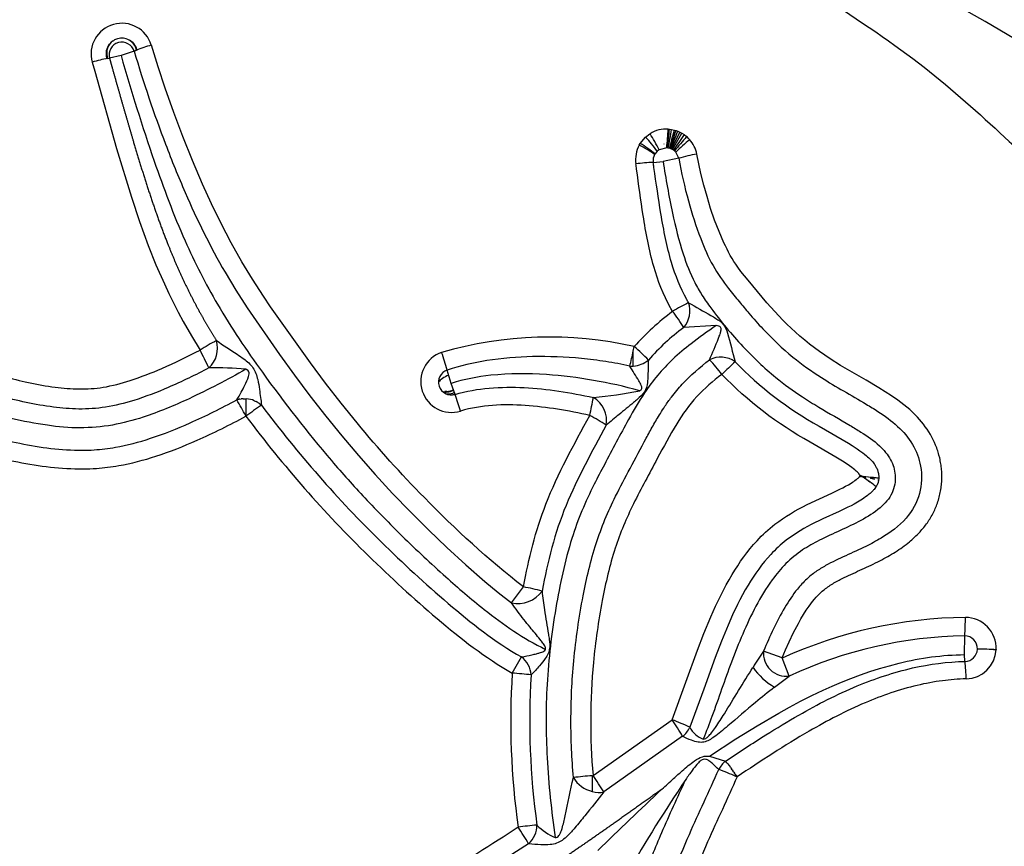
# Model space of a CAD drawing. Units: millimetres. Extents: x 154710 to 164572, y 6204 to 12773.
# Drawn here: x 160819 to 160892, y 9092 to 9153 of the extents above; entities that cross this region are included whole.
import ezdxf

# ---------------------------------------------------------------- set-up
doc = ezdxf.new("R2010")
doc.units = ezdxf.units.MM
doc.layers.add('DEFAULT', color=7, linetype='Continuous')
doc.layers.add('DiKom', color=7, linetype='Continuous')
doc.dimstyles.new('Qitele Minor', dxfattribs={"dimscale": 85, "dimtxt": 2.5, "dimasz": 2, "dimexe": 1.5, "dimexo": 0, "dimgap": 2, "dimtad": 1, "dimdec": 0, "dimrnd": 10, "dimzin": 1, "dimtxsty": 'Standard', "dimblk": 'OBLIQUE', "dimcen": 2, "dimdle": 1, "dimclrd": 256, "dimclre": 256, "dimclrt": 256, "dimadec": 0, "dimazin": 0, "dimtfac": 1, "dimtdec": 0, "dimtmove": 0, "dimatfit": 3, "dimldrblk": 'OBLIQUE', "dimfxl": 2, "dimfxlon": 1, "dimlwd": 40, "dimlwe": 30, "dimarcsym": 0})

# ---------------------------------------------------------------- blocks, each defined once
blk = doc.blocks.new('_Oblique')
at = {"color": 0, "linetype": 'ByBlock', "lineweight": -2}
blk.add_line((-0.5, -0.5), (0.5, 0.5), dxfattribs=at)
blk = doc.blocks.new('*D7')
at = {"layer": 'DEFAULT', "lineweight": 30, "transparency": 16777216}
for p, q in [((158377.004, 11107.88), (158377.004, 11490.38)), ((161013.17, 11107.88), (161013.17, 11490.38))]:
    blk.add_line(p, q, dxfattribs=at)
at = {"layer": 'DEFAULT', "lineweight": 40, "transparency": 16777216}
blk.add_line((158292.004, 11362.88), (161098.17, 11362.88), dxfattribs=at)
at = {"layer": 'Defpoints', "color": 0, "transparency": 16777216}
for p in [(161013.17, 11362.88), (158377.004, 9057.227), (161013.17, 9057.227)]:
    blk.add_point(p, dxfattribs=at)
at = {"layer": 'DEFAULT', "lineweight": 40, "transparency": 16777216, "xscale": 170, "yscale": 170, "zscale": 170, "rotation": 180}
blk.add_blockref('_Oblique', (158377.004, 11362.88), dxfattribs=at)
at = {"layer": 'DEFAULT', "lineweight": 40, "transparency": 16777216, "xscale": 170, "yscale": 170, "zscale": 170}
blk.add_blockref('_Oblique', (161013.17, 11362.88), dxfattribs=at)
at = {"layer": 'DEFAULT', "transparency": 16777216, "insert": (159695.087, 11630.563), "char_height": 187, "attachment_point": 5}
blk.add_mtext('2636', dxfattribs=at)
blk = doc.blocks.new('ES-23201')
at = {"layer": 'DiKom', "color": 0, "lineweight": 25}
for p, q in [((160826.166, 9151.049), (160826.202, 9151.071)), ((160827.71, 9150.274), (160826.746, 9149.947)), ((160827.71, 9150.274), (160827.918, 9150.403)), ((160827.918, 9150.405), (160827.858, 9150.426)), ((160826.746, 9149.947), (160825.895, 9149.754)), ((160867.062, 9144.533), (160867.156, 9144.526)), ((160867.156, 9144.526), (160867.304, 9144.506)), ((160867.304, 9144.506), (160867.519, 9144.459)), ((160867.519, 9144.459), (160867.638, 9144.423)), ((160867.638, 9144.423), (160867.766, 9144.377)), ((160867.766, 9144.377), (160867.906, 9144.316)), ((160865.003, 9143.484), (160865.394, 9143.949)), ((160865.394, 9143.949), (160865.718, 9144.194)), ((160867.306, 9143.059), (160867.906, 9144.316)), ((160867.369, 9143.026), (160868.058, 9144.237)), ((160867.906, 9144.316), (160868.058, 9144.237)), ((160868.058, 9144.237), (160868.227, 9144.13)), ((160868.227, 9144.13), (160868.417, 9143.983)), ((160864.93, 9143.36), (160865.003, 9143.484)), ((160866.389, 9143.007), (160866.254, 9142.906)), ((160866.953, 9143.149), (160866.389, 9143.007)), ((160866.758, 9143.418), (160866.744, 9143.416)), ((160866.992, 9143.146), (160866.953, 9143.149)), ((160867.054, 9143.137), (160866.992, 9143.146)), ((160867.144, 9143.118), (160867.054, 9143.137)), ((160867.194, 9143.103), (160867.144, 9143.118)), ((160867.247, 9143.084), (160867.194, 9143.103)), ((160867.306, 9143.059), (160867.247, 9143.084)), ((160867.369, 9143.026), (160867.306, 9143.059)), ((160867.44, 9142.982), (160867.369, 9143.026)), ((160867.519, 9142.921), (160867.44, 9142.982)), ((160866.091, 9142.712), (160866.061, 9142.661)), ((160866.254, 9142.906), (160866.091, 9142.712)), ((160867.831, 9142.382), (160866.677, 9142.156)), ((160867.611, 9142.83), (160867.519, 9142.921)), ((160867.831, 9142.382), (160867.611, 9142.83)), ((160865.956, 9142.082), (160866.677, 9142.156)), ((160870.585, 9130.051), (160868.2, 9129.908)), ((160864.487, 9128.177), (160864.559, 9128.51)), ((160864.487, 9127.073), (160864.487, 9128.177)), ((160851.069, 9125.793), (160850.773, 9126.779)), ((160851.354, 9124.976), (160851.069, 9125.793)), ((160850.754, 9125.2), (160850.592, 9125.19)), ((160850.829, 9125.008), (160850.725, 9125.012)), ((160835.272, 9124.577), (160835.431, 9124.621)), ((160835.494, 9124.635), (160835.431, 9124.621)), ((160835.494, 9124.635), (160835.597, 9124.651)), ((160835.733, 9124.664), (160835.597, 9124.651)), ((160835.937, 9124.664), (160835.984, 9124.661)), ((160836.564, 9124.521), (160836.711, 9124.452)), ((160836.849, 9124.372), (160836.711, 9124.452)), ((160836.849, 9124.372), (160836.915, 9124.327)), ((160836.977, 9124.281), (160836.915, 9124.327)), ((160836.977, 9124.281), (160837.092, 9124.183)), ((160835.937, 9123.398), (160835.95, 9123.375)), ((160881.206, 9118.975), (160881.231, 9119.008)), ((160881.222, 9118.991), (160881.27, 9118.968)), ((160881.275, 9118.979), (160881.232, 9119.008)), ((160881.206, 9118.942), (160881.231, 9118.938)), ((160881.312, 9118.939), (160881.217, 9118.98)), ((160881.257, 9118.934), (160881.231, 9118.938)), ((160881.31, 9118.933), (160881.257, 9118.937)), ((160881.32, 9118.951), (160881.276, 9118.98)), ((160881.309, 9118.927), (160881.413, 9118.911)), ((160881.336, 9118.924), (160881.312, 9118.934)), ((160881.321, 9118.953), (160881.343, 9118.94)), ((160881.36, 9118.913), (160881.335, 9118.92)), ((160881.344, 9118.94), (160881.366, 9118.927)), ((160881.415, 9118.925), (160881.348, 9118.93)), ((160881.385, 9118.905), (160881.36, 9118.913)), ((160881.413, 9118.908), (160881.362, 9118.917)), ((160881.41, 9118.896), (160881.386, 9118.905)), ((160881.435, 9118.885), (160881.41, 9118.896)), ((160881.438, 9118.9), (160881.413, 9118.906)), ((160881.624, 9118.908), (160881.415, 9118.925)), ((160881.458, 9118.874), (160881.435, 9118.886)), ((160881.465, 9118.899), (160881.439, 9118.903)), ((160881.504, 9118.846), (160881.458, 9118.873)), ((160881.459, 9118.876), (160881.508, 9118.856)), ((160881.491, 9118.894), (160881.465, 9118.899)), ((160881.517, 9118.889), (160881.491, 9118.894)), ((160881.592, 9118.786), (160881.502, 9118.843)), ((160881.595, 9118.793), (160881.504, 9118.846)), ((160881.509, 9118.858), (160881.607, 9118.82)), ((160881.62, 9118.87), (160881.517, 9118.889)), ((160881.585, 9118.776), (160881.918, 9118.545)), ((160882.02, 9118.869), (160881.624, 9118.908)), ((160881.965, 9118.802), (160881.942, 9118.806)), ((160881.989, 9118.797), (160881.965, 9118.802)), ((160882.011, 9118.792), (160881.989, 9118.797)), ((160882.034, 9118.787), (160882.011, 9118.792)), ((160882.056, 9118.782), (160882.034, 9118.787)), ((160882.078, 9118.777), (160882.056, 9118.782)), ((160882.1, 9118.772), (160882.078, 9118.777)), ((160882.121, 9118.768), (160882.1, 9118.772)), ((160882.143, 9118.763), (160882.121, 9118.768)), ((160882.163, 9118.758), (160882.143, 9118.763)), ((160882.184, 9118.753), (160882.163, 9118.758)), ((160882.204, 9118.749), (160882.184, 9118.753)), ((160882.224, 9118.744), (160882.204, 9118.749)), ((160882.243, 9118.74), (160882.224, 9118.744)), ((160882.262, 9118.735), (160882.243, 9118.74)), ((160882.281, 9118.73), (160882.262, 9118.735)), ((160882.526, 9118.671), (160882.529, 9118.692)), ((160882.537, 9118.668), (160882.526, 9118.671)), ((160882.529, 9118.692), (160882.54, 9118.689)), ((160882.557, 9118.654), (160882.535, 9118.661)), ((160855.523, 9109.619), (160856.392, 9110.795)), ((160888.889, 9105.813), (160888.903, 9107.191)), ((160875.459, 9105.561), (160874.091, 9106.069)), ((160891.027, 9106.193), (160891.216, 9106.185)), ((160891.216, 9106.185), (160891.215, 9106.174)), ((160855.568, 9104.444), (160856.245, 9105.64)), ((160875.979, 9104.226), (160875.459, 9105.561)), ((160888.927, 9105.309), (160888.889, 9105.813)), ((160874.891, 9103.411), (160875.979, 9104.226)), ((160861.519, 9096.892), (160867.352, 9101.008)), ((160868.124, 9099.788), (160862.319, 9095.691)), ((160870.101, 9098.325), (160871.288, 9097.963)), ((160871.389, 9097.838), (160871.288, 9097.963)), ((160871.389, 9097.838), (160871.43, 9097.785)), ((160871.444, 9097.767), (160871.43, 9097.785)), ((160871.444, 9097.767), (160871.519, 9097.668)), ((160871.542, 9097.636), (160871.519, 9097.668)), ((160871.543, 9097.636), (160871.617, 9097.536)), ((160871.651, 9097.487), (160871.616, 9097.535)), ((160871.652, 9097.487), (160871.721, 9097.39)), ((160871.768, 9097.324), (160871.721, 9097.39)), ((160871.768, 9097.324), (160871.831, 9097.236)), ((160871.889, 9097.151), (160871.83, 9097.235)), ((160861.463, 9096.887), (160861.519, 9096.892)), ((160861.463, 9096.887), (160861.463, 9096.839)), ((160861.463, 9096.839), (160861.463, 9095.725)), ((160871.889, 9097.151), (160871.942, 9097.076)), ((160872.011, 9096.974), (160871.941, 9097.076)), ((160872.011, 9096.974), (160872.052, 9096.832)), ((160872.052, 9096.915), (160872.13, 9096.798)), ((160872.13, 9096.798), (160872.052, 9096.832))]:
    blk.add_line(p, q, dxfattribs=at)
for points in [[(160892.567, 9151.196), (160890.407, 9152.459, -0.030273), (160878.408, 9160.11, 0.010322), (160872.616, 9164.169)], [(160827.71, 9150.274, 0.018943), (160830.025, 9143.424, 0.011601), (160831.472, 9139.857, 0.028756), (160834.405, 9133.985), (160835.202, 9132.659), (160836.038, 9131.357), (160838.414, 9127.926), (160839.523, 9126.393), (160840.661, 9124.881), (160841.825, 9123.391), (160843.017, 9121.922), (160844.231, 9120.483), (160845.475, 9119.07), (160846.753, 9117.687), (160848.06, 9116.334), (160849.394, 9115.008), (160850.752, 9113.707), (160852.14, 9112.429), (160853.561, 9111.186), (160854.529, 9110.386), (160855.523, 9109.619)], [(160856.392, 9110.795, -0.03422), (160849.096, 9117.378, -0.022863), (160844.139, 9122.885), (160842.963, 9124.336), (160841.813, 9125.809), (160840.692, 9127.302), (160837.767, 9131.433), (160837.239, 9132.212), (160836.421, 9133.477), (160835.64, 9134.765), (160834.856, 9136.163), (160834.112, 9137.582), (160833.407, 9139.022), (160832.743, 9140.481), (160831.998, 9142.223), (160831.293, 9143.982), (160830.625, 9145.754), (160829.993, 9147.54), (160829.469, 9149.125), (160828.977, 9150.72)], [(160825.743, 9149.822, 0.131332), (160825.682, 9149.771, 0.525269), (160825.731, 9149.743), (160825.895, 9149.754)], [(160875.459, 9105.561), (160875.712, 9106.158), (160875.976, 9106.751), (160876.301, 9107.434), (160876.65, 9108.105), (160876.834, 9108.435), (160877.027, 9108.76), (160877.231, 9109.079), (160877.444, 9109.391), (160877.567, 9109.559), (160877.695, 9109.724), (160877.827, 9109.886), (160877.964, 9110.043), (160878.035, 9110.12), (160878.107, 9110.195), (160878.181, 9110.269), (160878.256, 9110.341), (160878.333, 9110.412), (160878.411, 9110.481), (160878.49, 9110.549), (160878.571, 9110.615, -0.035904), (160879.275, 9111.089, -0.01821), (160880.025, 9111.486, -0.006827), (160881.347, 9112.098, 0.012467), (160882.66, 9112.729, 0.021364), (160883.787, 9113.371, 0.032216), (160884.839, 9114.127, 0.026592), (160885.466, 9114.705, 0.031085), (160886.023, 9115.35), (160886.088, 9115.437), (160886.152, 9115.525), (160886.213, 9115.615), (160886.274, 9115.706), (160886.332, 9115.798), (160886.389, 9115.891), (160886.444, 9115.985), (160886.498, 9116.08), (160886.549, 9116.176), (160886.599, 9116.273), (160886.647, 9116.371), (160886.694, 9116.469), (160886.738, 9116.569), (160886.781, 9116.669), (160886.821, 9116.77), (160886.86, 9116.871), (160886.898, 9116.979), (160886.935, 9117.087), (160886.969, 9117.197), (160887.001, 9117.306), (160887.031, 9117.417), (160887.059, 9117.528), (160887.084, 9117.639), (160887.107, 9117.751), (160887.128, 9117.864), (160887.148, 9117.976), (160887.164, 9118.09), (160887.179, 9118.203), (160887.192, 9118.317), (160887.202, 9118.431), (160887.21, 9118.545), (160887.216, 9118.659), (160887.22, 9118.769), (160887.222, 9118.879), (160887.221, 9118.99), (160887.219, 9119.1), (160887.214, 9119.21), (160887.208, 9119.32), (160887.2, 9119.43), (160887.189, 9119.54), (160887.177, 9119.649), (160887.162, 9119.758), (160887.146, 9119.867), (160887.128, 9119.976), (160887.108, 9120.085), (160887.086, 9120.193), (160887.062, 9120.3), (160887.008, 9120.514), (160886.979, 9120.619), (160886.948, 9120.725), (160886.914, 9120.83), (160886.879, 9120.934), (160886.842, 9121.037), (160886.804, 9121.14), (160886.763, 9121.242), (160886.677, 9121.444), (160886.584, 9121.643), (160886.484, 9121.839), (160886.377, 9122.031), (160886.259, 9122.227), (160886.134, 9122.418), (160886.004, 9122.605), (160885.867, 9122.788), (160885.724, 9122.966), (160885.577, 9123.141), (160885.424, 9123.31), (160885.266, 9123.475), (160885.064, 9123.673), (160884.855, 9123.864), (160884.64, 9124.048), (160884.42, 9124.226), (160884.196, 9124.398), (160883.968, 9124.565), (160883.503, 9124.888), (160883.046, 9125.184), (160882.582, 9125.469), (160881.644, 9126.022), (160879.765, 9127.124), (160878.983, 9127.616), (160878.219, 9128.134), (160877.845, 9128.405), (160877.478, 9128.685), (160877.117, 9128.974), (160876.764, 9129.271), (160876.439, 9129.56), (160876.121, 9129.855), (160875.808, 9130.156), (160875.502, 9130.464), (160874.904, 9131.094), (160874.327, 9131.743), (160872.942, 9133.401), (160872.422, 9134.052), (160872.193, 9134.36), (160872.046, 9134.573), (160871.904, 9134.789), (160871.767, 9135.009), (160871.637, 9135.232), (160871.512, 9135.459), (160871.392, 9135.688), (160871.276, 9135.92), (160871.165, 9136.153), (160870.98, 9136.568), (160870.805, 9136.987), (160870.638, 9137.409), (160870.482, 9137.835), (160870.187, 9138.694), (160869.919, 9139.561), (160869.682, 9140.413), (160869.468, 9141.27), (160869.309, 9141.978), (160869.166, 9142.69)], [(160871.996, 9127.389, 0.075385), (160878.176, 9122.65), (160880.342, 9121.381), (160880.607, 9121.216), (160880.991, 9120.965), (160881.187, 9120.829), (160881.388, 9120.682), (160881.528, 9120.573), (160881.671, 9120.456), (160881.752, 9120.387), (160881.83, 9120.316), (160881.907, 9120.243), (160881.983, 9120.168), (160882.016, 9120.134), (160882.052, 9120.097), (160882.09, 9120.054), (160882.132, 9120.004), (160882.181, 9119.943), (160882.228, 9119.88), (160882.272, 9119.816), (160882.315, 9119.75), (160882.339, 9119.708), (160882.393, 9119.61), (160882.408, 9119.58), (160882.424, 9119.547), (160882.437, 9119.518), (160882.452, 9119.484), (160882.469, 9119.441), (160882.488, 9119.391), (160882.497, 9119.363), (160882.507, 9119.334), (160882.516, 9119.301), (160882.533, 9119.239), (160882.539, 9119.213), (160882.545, 9119.186), (160882.55, 9119.16), (160882.555, 9119.134), (160882.559, 9119.107), (160882.563, 9119.081), (160882.566, 9119.054), (160882.571, 9119.004), (160882.573, 9118.977), (160882.574, 9118.949), (160882.575, 9118.874), (160882.575, 9118.838), (160882.574, 9118.815), (160882.572, 9118.788), (160882.567, 9118.73), (160882.562, 9118.682), (160882.561, 9118.668), (160882.56, 9118.664), (160882.56, 9118.662), (160882.559, 9118.661), (160882.559, 9118.659), (160882.559, 9118.658), (160882.559, 9118.658), (160882.558, 9118.655), (160882.558, 9118.654), (160882.557, 9118.653), (160882.557, 9118.652), (160882.556, 9118.649), (160882.548, 9118.603), (160882.544, 9118.583), (160882.537, 9118.553), (160882.527, 9118.514), (160882.517, 9118.48), (160882.512, 9118.464), (160882.507, 9118.45), (160882.498, 9118.425), (160882.486, 9118.392), (160882.474, 9118.362), (160882.462, 9118.335), (160882.45, 9118.309), (160882.425, 9118.261), (160882.417, 9118.246), (160882.411, 9118.235), (160882.402, 9118.22), (160882.375, 9118.178), (160882.339, 9118.123), (160882.332, 9118.114), (160882.29, 9118.058), (160882.276, 9118.041), (160882.233, 9117.988), (160882.192, 9117.941), (160882.167, 9117.913), (160882.142, 9117.886), (160882.095, 9117.838), (160882.051, 9117.795), (160882.009, 9117.756), (160881.933, 9117.688), (160881.863, 9117.628), (160881.794, 9117.573), (160881.728, 9117.521), (160881.605, 9117.429), (160881.484, 9117.344), (160881.366, 9117.264), (160881.248, 9117.188), (160881.01, 9117.044), (160880.769, 9116.907), (160880.535, 9116.782), (160880.303, 9116.663), (160879.66, 9116.356), (160878.453, 9115.804), (160877.603, 9115.391), (160877.326, 9115.245), (160877.052, 9115.093), (160876.783, 9114.933), (160876.517, 9114.768), (160876.256, 9114.595), (160875.999, 9114.417), (160875.746, 9114.233), (160875.596, 9114.114), (160875.448, 9113.991), (160875.303, 9113.866), (160875.16, 9113.737), (160875.019, 9113.604), (160874.88, 9113.468), (160874.744, 9113.329), (160874.611, 9113.187), (160874.379, 9112.928), (160874.155, 9112.662), (160873.938, 9112.389), (160873.73, 9112.111), (160873.523, 9111.822), (160873.323, 9111.527), (160873.13, 9111.228), (160872.944, 9110.925), (160872.739, 9110.573), (160872.54, 9110.217), (160872.349, 9109.857), (160872.166, 9109.493), (160871.806, 9108.736), (160871.466, 9107.971), (160870.975, 9106.794), (160870.515, 9105.598), (160869.679, 9103.266), (160868.646, 9100.452)], [(160835.942, 9126.834, -0.019305), (160831.756, 9124.668, -0.030051), (160828.374, 9123.31, -0.033575), (160826.11, 9122.726, -0.082247), (160821.317, 9122.709, -0.024431), (160818.641, 9123.218)], [(160864.957, 9125.258, 0.048299), (160858.091, 9126.447, 0.044029), (160853.999, 9126.39, 0.049976), (160851.069, 9125.793)], [(160881.206, 9118.941, -0.021975), (160881.206, 9118.942), (160881.206, 9118.944), (160881.206, 9118.945), (160881.206, 9118.946), (160881.206, 9118.947), (160881.206, 9118.949), (160881.205, 9118.951), (160881.205, 9118.953), (160881.205, 9118.955), (160881.205, 9118.956), (160881.204, 9118.96), (160881.203, 9118.963), (160881.202, 9118.966), (160881.201, 9118.969), (160881.2, 9118.973), (160881.199, 9118.976), (160881.197, 9118.982), (160881.194, 9118.989), (160881.191, 9118.995), (160881.188, 9119.002), (160881.185, 9119.009), (160881.181, 9119.017), (160881.173, 9119.032), (160881.164, 9119.047), (160881.156, 9119.062), (160881.148, 9119.073), (160881.141, 9119.084), (160881.134, 9119.095), (160881.126, 9119.106), (160881.11, 9119.128), (160881.093, 9119.149), (160881.076, 9119.169), (160881.058, 9119.189), (160881.021, 9119.228), (160880.97, 9119.278), (160880.918, 9119.327), (160880.865, 9119.374), (160880.811, 9119.421), (160880.7, 9119.511), (160880.588, 9119.598), (160880.42, 9119.721), (160880.25, 9119.839), (160879.903, 9120.065), (160879.406, 9120.371), (160877.511, 9121.475, -0.075158), (160871.015, 9126.462)], [(160835.733, 9124.664, -0.027309), (160835.937, 9124.664), (160835.937, 9123.398)], [(160870.101, 9098.325), (160872.045, 9099.599), (160873.61, 9100.572), (160875.199, 9101.501), (160876.004, 9101.946), (160876.816, 9102.376), (160877.637, 9102.789), (160878.466, 9103.183), (160879.143, 9103.493), (160879.829, 9103.785), (160880.521, 9104.061), (160881.221, 9104.321), (160881.927, 9104.563), (160882.638, 9104.787), (160883.354, 9104.994), (160884.074, 9105.184, -0.056288), (160888.889, 9105.813)]]:
    blk.add_lwpolyline(points, format="xyb", dxfattribs=at)
for points in [[(160824.616, 9149.47), (160824.806, 9148.791), (160826.409, 9143.113), (160827.504, 9139.516), (160828.101, 9137.734), (160828.746, 9135.968), (160829.318, 9134.536), (160829.935, 9133.123), (160830.262, 9132.424), (160830.601, 9131.732), (160830.954, 9131.046), (160831.319, 9130.367), (160831.926, 9129.298), (160832.564, 9128.248)], [(160867.352, 9101.008), (160868.37, 9103.779), (160869.215, 9106.136), (160869.689, 9107.366), (160870.196, 9108.582), (160870.552, 9109.381), (160870.928, 9110.17), (160871.125, 9110.56), (160871.33, 9110.947), (160871.543, 9111.329), (160871.763, 9111.706), (160871.966, 9112.038), (160872.178, 9112.364), (160872.396, 9112.686), (160872.622, 9113.003), (160872.855, 9113.313), (160873.097, 9113.617), (160873.348, 9113.914), (160873.607, 9114.204), (160873.76, 9114.367), (160873.915, 9114.526), (160874.075, 9114.683), (160874.237, 9114.836), (160874.403, 9114.986), (160874.572, 9115.132), (160874.745, 9115.274), (160874.921, 9115.413), (160875.201, 9115.618), (160875.487, 9115.817), (160875.777, 9116.009), (160876.073, 9116.194), (160876.372, 9116.372), (160876.676, 9116.542), (160876.984, 9116.705), (160877.296, 9116.86), (160879.114, 9117.706), (160879.717, 9117.994), (160879.926, 9118.101), (160880.134, 9118.212), (160880.339, 9118.329), (160880.54, 9118.451), (160880.636, 9118.512), (160880.73, 9118.575), (160880.822, 9118.641), (160880.913, 9118.709), (160880.961, 9118.745), (160881.007, 9118.783), (160881.053, 9118.822), (160881.097, 9118.862), (160881.12, 9118.883), (160881.142, 9118.904), (160881.163, 9118.926), (160881.184, 9118.949), (160881.202, 9118.969)], [(160856.772, 9091.87), (160853.777, 9089.951), (160850.723, 9088.128), (160847.616, 9086.395), (160844.475, 9084.725), (160831.758, 9078.331), (160831.125, 9079.633)]]:
    blk.add_lwpolyline(points, dxfattribs=at)
for centre, radius, start, end in [((160826.805, 9150.064), 2.268, 16.80355, 195.19733), ((160826.791, 9150.146), 1.098, 124.7361, 197.19391), ((160826.806, 9149.999), 0.944, 16.88193, 195.06949), ((160826.721, 9150.205), 1.009, 103.56852, 120.6673), ((160826.806, 9150.147), 1.088, 14.87013, 106.84301), ((160826.811, 9150.075), 1.155, 17.44493, 61.02382), ((160826.797, 9150.076), 1.159, 142.25684, 195.29964), ((160832.404, 9138.884), 12.322, 106.15048, 111.64571), ((160827.745, 9138.529), 11.379, 99.94353, 105.95862), ((160866.923, 9142.256), 2.282, 86.49179, 121.85488), ((160840.047, 9145.966), 27.053, 354.02278, 356.96496), ((160837.478, 9147.348), 29.812, 351.89736, 354.56885), ((160832.119, 9150.22), 35.646, 348.53982, 350.77588), ((160818.695, 9157.388), 50.508, 343.58847, 345.16798), ((160804.677, 9164.859), 66.195, 340.8123, 342.01789), ((160773.74, 9181.333), 101.028, 337.75289, 338.54299), ((160857.238, 9136.354), 11.145, 36.00656, 42.96367), ((160855.289, 9137.512), 12.386, 26.33609, 32.64653), ((160948.222, 9088.463), 97.458, 145.16655, 145.9853), ((160907.218, 9110.275), 51.398, 139.01717, 140.56836), ((160889.795, 9119.518), 32.181, 131.10547, 133.57887), ((160866.928, 9142.254), 2.282, 41.48161, 49.25335), ((160866.939, 9142.263), 2.268, 10.84932, 41.5043), ((160866.905, 9142.283), 2.25, 151.39016, 188.07261), ((160860.251, 9134.538), 9.987, 54.42822, 62.05926), ((160859.708, 9134.865), 10.115, 50.87769, 58.43796), ((160866.879, 9142.214), 0.933, 151.33373, 188.0981), ((160871.614, 9129.02), 13.888, 100.15114, 105.80723), ((160866.306, 9131.024), 11.064, 91.81547, 98.46159), ((160877.099, 9114.597), 19.156, 116.47101, 120.50054), ((160866.762, 9131.144), 1.896, 319.31908, 18.47963), ((160878.869, 9115.784), 19.15, 126.88098, 138.35591), ((160858.189, 9123.888), 11.681, 31.02147, 38.14233), ((160878.67, 9115.902), 17.487, 126.78119, 138.38429), ((160858.301, 9100.766), 28.44, 77.2902, 106.20254), ((160840.869, 9115.311), 15.373, 117.47565, 122.69596), ((160831.867, 9128.391), 1.989, 312.77921, 16.3348), ((160857.046, 9119.627), 11.633, 42.69456, 49.77769), ((160806.134, 9114.31), 29.88, 24.98632, 27.80628), ((160851.098, 9125.928), 2.27, 108.81879, 286.79146), ((160825.952, 9119.687), 25.815, 15.94667, 18.96555), ((160831.819, 9135.189), 33.413, 345.93864, 347.88481), ((160870.93, 9125.873), 1.854, 54.88454, 116.43699), ((160864.346, 9129.017), 1.949, 266.5762, 274.13863), ((160864.357, 9129.013), 1.944, 273.84592, 309.62246), ((160862.51, 9120.155), 10.589, 36.55708, 44.1698), ((160912.78, 9083.268), 60.083, 132.74828, 134.03599), ((160833.862, 9106.756), 20.186, 84.0872, 91.82826), ((160851.083, 9125.884), 0.947, 109.06384, 286.62143), ((160851.788, 9124.19), 2.39, 112.33829, 124.96901), ((160851.232, 9124.968), 1.434, 124.57823, 139.94805), ((160850.605, 9126.4), 1.222, 262.22882, 277.21499), ((160850.634, 9126.366), 1.209, 261.77064, 276.32256), ((160850.798, 9126.225), 1.198, 263.55264, 271.1091), ((160850.498, 9127.138), 1.954, 277.53236, 291.88125), ((160850.522, 9127.083), 1.91, 277.11829, 291.80092), ((160850.567, 9126.983), 1.829, 276.3034, 291.6276), ((160850.784, 9126.506), 1.479, 271.47163, 290.40469), ((160850.894, 9126.297), 1.368, 277.89308, 289.13498), ((160829.813, 9117.252), 22.884, 16.51121, 19.7275), ((160858.807, 9155.027), 30.397, 275.17245, 281.67278), ((160815.17, 9112.452), 23.475, 27.79428, 31.09832), ((160847.463, 9108.298), 18.97, 123.13907, 127.36658), ((160835.833, 9122.762), 1.904, 67.43129, 85.45996), ((160826.599, 9131.301), 35.556, 347.22212, 349.38854), ((160860.541, 9123.043), 1.984, 350.29475, 59.52002), ((160855.468, 9112.303), 12.558, 55.96346, 62.4564), ((160873.186, 9106.773), 14.643, 53.43404, 55.74654), ((160878.785, 9114.123), 5.414, 48.49667, 54.68162), ((160881.41, 9112.745), 6.154, 79.1109, 84.28822), ((160881.672, 9114.027), 4.858, 79.31018, 83.81486), ((160855.974, 9111.776), 2.203, 258.20067, 324.34317), ((160853.306, 9093.616), 17.454, 75.2022, 79.81665), ((160889.422, 9074.529), 34.028, 90.78934, 114.2268), ((160873.909, 9108.437), 15.045, 355.28006, 0.44639), ((160888.944, 9106.281), 2.274, 357.58948, 89.75281), ((160889.478, 9075.067), 32.137, 91.0249, 114.83637), ((160888.898, 9106.253), 0.946, 357.46977, 89.66966), ((160919.768, 9075.318), 55.063, 146.05066, 147.54058), ((160875.749, 9105.884), 1.668, 173.6467, 277.89035), ((160888.907, 9106.245), 0.937, 271.22895, 357.65605), ((160888.962, 9106.273), 2.255, 271.20449, 357.47895), ((160889.997, 9083.587), 22.62, 86.91289, 90.39033), ((160855.109, 9104.167), 1.86, 4.4635, 52.35134), ((160876.106, 9103.84), 12.905, 0.79678, 6.53619), ((160877.28, 9107.592), 4.815, 214.41514, 240.263), ((160911.595, 9100.904), 56.138, 176.38521, 187.9997), ((160854.225, 9082.822), 21.663, 82.73647, 86.44443), ((160911.51, 9100.877), 54.655, 176.39703, 188.01948), ((160853.855, 9091.618), 16.442, 29.79324, 34.82737), ((160861.152, 9084.816), 17.339, 64.39307, 69.04812), ((160866.979, 9101.224), 1.837, 308.54914, 335.12641), ((160870.375, 9101.443), 1.994, 209.79975, 248.49795), ((160872.434, 9096.502), 1.856, 128.10822, 153.08693), ((160864.444, 9079.678), 18.765, 66.0841, 70.27227), ((160864.082, 9063.598), 33.392, 94.49868, 96.89673), ((160862.008, 9097.924), 2.265, 211.25624, 256.06), ((160845.473, 9085.333), 19.775, 31.58403, 35.76674), ((160958.606, 9035.521), 108.98, 145.91082, 150.19025), ((161072.215, 8876.41), 300.75, 133.13137, 134.37484), ((160861.962, 9097.467), 1.812, 253.99307, 281.3756), ((160860.958, 9056.322), 37.102, 95.51876, 97.67559), ((160835.942, 9079.595), 24.178, 30.50816, 33.93062), ((160855.515, 9093.26), 1.875, 312.1183, 359.7388), ((160860.195, 9095.896), 3.855, 223.30155, 247.77095)]:
    blk.add_arc(centre, radius, start, end, dxfattribs=at)
for points, weights, knots in [([(160750.297, 9118.008), (160750.635, 9118.616), (160750.98, 9119.221), (160751.332, 9119.822), (160753.039, 9122.724), (160754.905, 9125.526), (160756.924, 9128.22), (160760.217, 9132.624), (160763.885, 9136.737), (160767.782, 9140.587), (160768.966, 9141.756), (160770.172, 9142.903), (160771.399, 9144.028), (160776.511, 9148.716), (160781.998, 9153.054), (160787.97, 9156.643), (160791.107, 9158.532), (160794.367, 9160.198), (160797.736, 9161.635), (160804.249, 9164.39), (160811.067, 9166.265), (160818.072, 9167.229), (160822.121, 9167.796), (160826.2, 9168.062), (160830.288, 9168.026), (160834.745, 9167.973), (160839.187, 9167.591), (160843.589, 9166.884), (160848.152, 9166.162), (160852.657, 9165.135), (160857.082, 9163.806), (160860.948, 9162.653), (160864.735, 9161.258), (160868.425, 9159.626), (160871.128, 9158.432), (160873.763, 9157.092), (160876.32, 9155.612), (160883.053, 9151.698), (160889.133, 9146.743), (160894.651, 9141.285), (160896.934, 9139.028), (160899.123, 9136.68), (160901.213, 9134.244), (160903.3, 9131.817), (160905.277, 9129.301), (160907.141, 9126.7)], [1, 0.999951434097, 0.999951434097, 1, 0.998966494348, 0.998966494348, 1, 1, 1, 1, 0.999885286262, 0.999885286262, 1, 1, 1, 1, 0.998399334645, 0.998399334645, 1, 0.994228528928, 0.994228528928, 1, 0.998180716963, 0.998180716963, 1, 0.998189721327, 0.998189721327, 1, 0.998486328505, 0.998486328505, 1, 0.998671774982, 0.998671774982, 1, 0.999014742784, 0.999014742784, 1, 1, 1, 1, 0.999443038473, 0.999443038473, 1, 0.999352267941, 0.999352267941, 1], [0, 0, 0, 0, 2.088563, 2.088563, 2.088563, 12.183281, 12.183281, 12.183281, 13.589536, 13.589536, 13.589536, 18.58201, 18.58201, 18.58201, 20.362351, 20.362351, 20.362351, 31.339099, 31.339099, 31.339099, 52.492209, 52.492209, 52.492209, 64.744649, 64.744649, 64.744649, 78.106564, 78.106564, 78.106564, 91.956861, 91.956861, 91.956861, 104.054093, 104.054093, 104.054093, 112.915519, 112.915519, 112.915519, 114.904771, 114.904771, 114.904771, 124.532042, 124.532042, 124.532042, 134.129871, 134.129871, 134.129871, 134.129871]), ([(160825.895, 9149.754), (160825.958, 9149.527), (160826.022, 9149.301), (160826.086, 9149.075), (160826.614, 9147.187), (160827.156, 9145.303), (160827.712, 9143.422), (160828.422, 9141.038), (160829.17, 9138.679), (160830.057, 9136.403), (160830.418, 9135.473), (160830.807, 9134.554), (160831.224, 9133.647), (160831.641, 9132.746), (160832.089, 9131.859), (160832.57, 9130.99), (160832.953, 9130.299), (160833.355, 9129.619), (160833.776, 9128.95)], [1, 1, 1, 1, 0.999981900359, 0.999981900359, 1, 1, 1, 1, 0.999683405245, 0.999683405245, 1, 0.999565152288, 0.999565152288, 1, 0.999736355296, 0.999736355296, 1], [14.286376, 14.286376, 14.286376, 14.286376, 14.895521, 14.895521, 14.895521, 20.777071, 20.777071, 20.777071, 27.264154, 27.264154, 27.264154, 30.257241, 30.257241, 30.257241, 33.23685, 33.23685, 33.23685, 35.606669, 35.606669, 35.606669, 35.606669]), ([(160866.601, 9095.893), (160866.443, 9095.781), (160866.286, 9095.669), (160866.128, 9095.557), (160865.109, 9094.831), (160864.086, 9094.102), (160863.06, 9093.379), (160862.033, 9092.654), (160861.001, 9091.937), (160859.964, 9091.227), (160858.645, 9090.322), (160857.31, 9089.44), (160855.961, 9088.582), (160854.606, 9087.725), (160853.234, 9086.897), (160851.844, 9086.098), (160850.469, 9085.311), (160849.083, 9084.545), (160847.685, 9083.799), (160846.29, 9083.054), (160844.889, 9082.32), (160843.482, 9081.598), (160841.081, 9080.367), (160838.671, 9079.155), (160836.251, 9077.961), (160835.056, 9077.369), (160833.86, 9076.78), (160832.665, 9076.192), (160831.421, 9075.581), (160830.179, 9074.971), (160828.939, 9074.355), (160828.191, 9073.987), (160827.449, 9073.606), (160826.715, 9073.211), (160826.186, 9072.928), (160825.671, 9072.62), (160825.172, 9072.286), (160824.704, 9071.969), (160824.263, 9071.617), (160823.85, 9071.232), (160823.722, 9071.112), (160823.596, 9070.988), (160823.473, 9070.86)], [1, 0.94860112187, 0.899844088413, 0.853593111776, 0.853593111776, 0.853593111776, 0.853593111776, 0.853578147408, 0.853578147408, 0.853593111776, 0.853507017425, 0.853507017425, 0.853593111776, 0.853462734603, 0.853462734603, 0.853593111776, 0.853527678082, 0.853527678082, 0.853593111776, 0.853573136509, 0.853573136509, 0.853593111776, 0.853576828493, 0.853576828493, 0.853593111776, 0.853593111776, 0.853593111776, 0.853593111776, 0.853593111776, 0.853593111776, 0.853593111776, 0.853495475395, 0.853495475395, 0.853593111776, 0.852900851421, 0.852900851421, 0.853593111776, 0.851862820771, 0.851862820771, 0.853593111776, 0.899844088413, 0.94860112187, 1], [-78.559237, -78.559237, -78.559237, -78.559237, -78.056863, -78.056863, -78.056863, -74.805204, -74.805204, -74.805204, -71.035355, -71.035355, -71.035355, -66.236474, -66.236474, -66.236474, -61.428208, -61.428208, -61.428208, -56.676399, -56.676399, -56.676399, -51.931167, -51.931167, -51.931167, -43.837409, -43.837409, -43.837409, -40.386392, -40.386392, -40.386392, -36.795329, -36.795329, -36.795329, -34.294722, -34.294722, -34.294722, -32.494384, -32.494384, -32.494384, -30.802199, -30.802199, -30.802199, -30.318197, -30.318197, -30.318197, -30.318197])]:
    blk.add_rational_spline(points, weights, degree=3, knots=knots, dxfattribs=at)
for points, knots in [([(160826.746, 9149.947), (160827.496, 9147.336), (160828.926, 9142.738), (160831.221, 9136.579), (160833.875, 9131.347), (160837.542, 9125.957), (160841.215, 9121.223), (160844.748, 9117.272), (160847.555, 9114.415), (160850.485, 9111.67), (160853.89, 9108.726), (160856.394, 9106.988), (160858.015, 9106.198)], [0, 0, 0, 0, 8.148081, 14.445577, 19.700728, 25.712237, 33.978976, 37.671181, 41.600614, 45.996336, 49.708872, 55.105121, 55.105121, 55.105121, 55.105121]), ([(160867.831, 9142.382), (160868.026, 9141.324), (160868.479, 9139.325), (160869.325, 9136.674), (160870.282, 9134.484), (160871.322, 9132.972), (160872.271, 9131.856), (160873.091, 9130.848), (160874.357, 9129.429), (160876.085, 9127.773), (160878.67, 9125.954), (160880.844, 9124.76), (160882.745, 9123.601), (160883.984, 9122.703), (160885.136, 9121.356), (160885.792, 9119.615), (160885.73, 9117.623), (160884.641, 9115.685), (160883.073, 9114.551), (160881.047, 9113.457), (160879.348, 9112.796), (160877.92, 9111.93), (160877.211, 9111.355), (160876.42, 9110.493), (160875.269, 9108.757), (160874.547, 9107.17), (160874.091, 9106.069)], [0, 0, 0, 0, 3.227591, 6.14351, 8.339508, 10.381473, 11.620488, 12.737402, 14.279061, 17.324731, 19.900111, 23.738619, 24.762118, 26.580352, 28.313148, 30.022359, 32.066363, 34.144399, 36.505316, 37.779985, 41.073595, 41.936446, 42.788306, 43.802466, 45.438971, 49.016803, 49.016803, 49.016803, 49.016803]), ([(160867.376, 9131.102), (160867.325, 9131.191), (160866.737, 9132.232), (160866.066, 9133.951), (160865.532, 9136.266), (160865.119, 9138.666), (160864.874, 9140.573), (160864.696, 9141.839), (160864.678, 9141.967)], [-24.082189, -24.082189, -24.082189, -24.082189, -23.817722, -20.995729, -19.341716, -17.675961, -14.698851, -14.364506, -14.364506, -14.364506, -14.364506]), ([(160868.56, 9131.744), (160868.514, 9131.823), (160867.991, 9132.742), (160867.371, 9134.287), (160866.85, 9136.454), (160866.423, 9138.788), (160866.16, 9140.675), (160865.974, 9141.953), (160865.956, 9142.082)], [-24.082189, -24.082189, -24.082189, -24.082189, -23.817722, -20.995729, -19.341716, -17.675961, -14.698851, -14.36425, -14.36425, -14.36425, -14.36425]), ([(160866.677, 9142.156), (160866.88, 9140.878), (160867.284, 9138.59), (160868.021, 9135.585), (160868.802, 9133.574), (160869.545, 9132.265), (160870.688, 9130.661), (160872.429, 9128.565), (160874.707, 9126.375), (160876.656, 9124.969), (160878.504, 9123.819), (160879.966, 9122.997), (160881.479, 9122.085), (160882.573, 9121.332), (160883.503, 9120.251), (160883.879, 9118.985), (160883.659, 9117.646), (160882.638, 9116.503), (160880.793, 9115.375), (160878.758, 9114.565), (160876.899, 9113.528), (160875.7, 9112.557), (160874.054, 9110.564), (160872.817, 9108.047), (160871.455, 9104.634), (160870.582, 9102.02), (160869.866, 9100.139), (160869.645, 9099.588)], [0, 0, 0, 0, 3.881341, 6.972487, 9.26867, 10.337107, 11.479037, 15.174233, 18.499807, 20.940556, 22.364331, 25.033938, 25.967398, 27.66795, 29.001289, 30.189543, 31.528172, 32.941088, 34.643653, 38.030079, 39.460226, 41.04225, 42.624559, 47.181585, 49.399709, 53.659376, 55.440077, 55.440077, 55.440077, 55.440077]), ([(160868.56, 9131.744), (160869.094, 9131.415), (160869.792, 9131.052), (160870.656, 9130.539), (160871.195, 9130.175), (160871.621, 9129.025), (160871.775, 9128.088), (160871.996, 9127.389)], [0, 0, 0, 0, 1.892918, 2.32372, 3.061935, 3.752397, 5.935463, 5.935463, 5.935463, 5.935463]), ([(160870.585, 9130.051), (160869.958, 9129.625), (160868.86, 9128.845), (160866.991, 9127.287), (160865.425, 9125.398), (160863.882, 9122.703), (160862.689, 9120.438), (160861.515, 9118.215), (160860.67, 9116.423), (160859.588, 9113.407), (160858.679, 9109.125), (160858.028, 9103.71), (160858.047, 9098.034), (160858.455, 9094.281), (160858.737, 9092.327)], [0, 0, 0, 0, 2.273164, 4.040838, 7.287753, 9.583032, 13.351121, 14.968142, 17.126447, 19.288956, 24.563924, 30.232674, 35.635516, 41.553894, 41.553894, 41.553894, 41.553894]), ([(160870.105, 9127.533), (160870.319, 9128.063), (160870.601, 9128.689), (160870.876, 9129.403), (160870.945, 9129.644), (160870.971, 9129.822), (160870.917, 9129.966), (160870.766, 9130.036), (160870.655, 9130.046), (160870.585, 9130.051)], [0, 0, 0, 0, 1.71536, 2.059446, 2.294083, 2.468516, 2.593191, 2.730688, 2.93792, 2.93792, 2.93792, 2.93792]), ([(160799.014, 9128.804), (160800.013, 9128.574), (160801.577, 9128.084), (160803.717, 9127.774), (160806.259, 9127.783), (160808.952, 9128.155), (160811.903, 9127.971), (160814.746, 9127.365), (160817.363, 9126.48), (160819.952, 9125.833), (160821.812, 9125.501), (160823.656, 9125.337), (160825.525, 9125.464), (160827.574, 9126.014), (160829.959, 9126.948), (160831.642, 9127.77), (160832.564, 9128.248)], [0, 0, 0, 0, 3.077913, 4.898969, 6.470441, 10.691816, 13.023977, 15.303594, 19.398771, 21.301079, 23.305671, 25.062551, 26.843716, 28.904601, 31.402482, 34.520907, 34.520907, 34.520907, 34.520907]), ([(160833.776, 9128.95), (160834.273, 9128.607), (160834.965, 9128.174), (160835.877, 9127.545), (160836.542, 9127.003), (160836.821, 9126.145), (160836.966, 9125.209), (160837.048, 9124.571), (160837.092, 9124.183)], [0, 0, 0, 0, 1.820426, 2.421133, 3.362037, 4.31216, 5.051432, 6.228016, 6.228016, 6.228016, 6.228016]), ([(160864.23, 9127.072), (160863.643, 9127.199), (160862.462, 9127.42), (160860.077, 9127.72), (160857.142, 9127.837), (160853.812, 9127.569), (160851.726, 9127.097), (160850.773, 9126.779)], [0, 0, 0, 0, 1.802809, 3.60365, 7.208788, 10.597048, 13.606648, 13.606648, 13.606648, 13.606648]), ([(160833.218, 9126.931), (160832.236, 9126.419), (160830.424, 9125.54), (160827.881, 9124.553), (160825.668, 9123.99), (160823.667, 9123.858), (160821.706, 9124.033), (160819.751, 9124.364), (160817.117, 9125.025), (160814.494, 9125.896), (160811.752, 9126.499), (160809.9, 9126.6), (160807.831, 9126.505), (160805.858, 9126.304), (160803.639, 9126.289), (160801.352, 9126.634), (160799.739, 9127.114), (160798.722, 9127.354)], [0, 0, 0, 0, 3.321337, 6.040269, 8.172867, 10.153801, 12.027512, 14.072659, 16.097613, 20.169614, 22.359181, 24.503481, 25.714296, 28.571873, 30.45112, 32.356713, 35.491565, 35.491565, 35.491565, 35.491565]), ([(160860.072, 9096.748), (160859.957, 9098.144), (160859.829, 9101.016), (160860.038, 9105.499), (160860.685, 9109.869), (160861.483, 9113.351), (160862.38, 9115.781), (160863.23, 9117.618), (160864.278, 9119.597), (160865.206, 9121.324), (160865.938, 9122.68), (160866.402, 9123.463), (160866.851, 9124.168), (160867.368, 9124.905), (160868.396, 9126.122), (160869.389, 9126.988), (160870.105, 9127.533)], [0, 0, 0, 0, 4.20248, 8.614168, 13.449335, 17.440152, 19.32043, 21.203649, 23.512891, 26.034524, 27.086842, 28.135977, 28.762688, 29.594687, 30.83487, 33.533643, 33.533643, 33.533643, 33.533643]), ([(160865.597, 9127.515), (160865.59, 9127.145), (160865.571, 9126.59), (160865.545, 9125.798), (160865.365, 9125.126), (160864.879, 9124.704), (160864.249, 9124.16), (160863.465, 9123.533), (160862.808, 9122.969), (160862.496, 9122.709)], [0, 0, 0, 0, 1.113982, 1.660531, 2.384348, 3.1422, 3.520343, 4.914257, 6.129537, 6.129537, 6.129537, 6.129537]), ([(160864.957, 9125.258), (160864.992, 9125.278), (160865.061, 9125.309), (160865.144, 9125.457), (160865.068, 9125.699), (160864.753, 9126.245), (160864.441, 9126.704), (160864.23, 9127.072)], [0, 0, 0, 0, 0.122085, 0.221009, 0.472342, 0.851539, 2.12554, 2.12554, 2.12554, 2.12554]), ([(160835.272, 9124.577), (160835.382, 9124.766), (160835.587, 9125.124), (160835.888, 9125.692), (160836.103, 9126.138), (160836.19, 9126.48), (160836.178, 9126.649), (160836.087, 9126.775), (160835.992, 9126.816), (160835.942, 9126.834)], [0, 0, 0, 0, 0.659509, 1.233597, 1.932236, 2.139154, 2.28898, 2.42517, 2.588281, 2.588281, 2.588281, 2.588281]), ([(160871.015, 9126.462), (160870.365, 9125.961), (160869.077, 9124.886), (160867.563, 9122.712), (160866.424, 9120.557), (160865.367, 9118.591), (160864.231, 9116.44), (160862.998, 9113.548), (160862.113, 9109.596), (160861.281, 9104.01), (160861.288, 9099.666), (160861.519, 9096.892)], [0, 0, 0, 0, 2.475205, 4.978744, 7.908358, 9.790391, 11.671743, 15.211077, 19.185448, 23.790558, 32.148462, 32.148462, 32.148462, 32.148462]), ([(160851.354, 9124.976), (160853.011, 9125.479), (160854.733, 9125.57), (160858.164, 9125.395), (160859.865, 9125.121), (160861.547, 9124.753)], [1.951514, 1.951514, 1.951514, 1.951514, 2.451514, 2.451514, 2.951514, 2.951514, 2.951514, 2.951514]), ([(160789.933, 9119.737), (160790.588, 9120.363), (160791.823, 9121.498), (160793.656, 9122.969), (160795.057, 9123.884), (160795.999, 9124.359), (160796.516, 9124.507), (160797.037, 9124.482), (160797.612, 9124.407), (160798.999, 9124.089), (160800.879, 9123.533), (160803.307, 9123.216), (160805.816, 9123.176), (160807.89, 9123.423), (160809.83, 9123.528), (160811.314, 9123.46), (160812.759, 9123.14), (160814.719, 9122.603), (160816.783, 9121.949), (160820.082, 9121.167), (160822.634, 9120.828), (160824.998, 9120.894), (160826.695, 9121.109), (160829.076, 9121.74), (160832.063, 9122.934), (160834.142, 9123.976), (160835.272, 9124.577)], [0, 0, 0, 0, 2.71672, 5.029974, 7.045369, 7.728669, 8.18828, 8.648624, 9.27005, 9.939885, 12.910704, 15.146759, 17.257675, 20.436191, 21.392824, 23.09136, 24.875323, 25.82074, 29.192254, 31.362685, 35.992052, 36.8803, 38.447484, 41.116836, 44.249008, 48.088069, 48.088069, 48.088069, 48.088069]), ([(160837.092, 9124.183), (160839.776, 9120.611), (160842.719, 9117.238), (160847.508, 9112.547), (160849.151, 9111.035), (160852.537, 9108.14), (160854.285, 9106.759), (160856.245, 9105.64)], [0, 0, 0, 0, 0.5, 0.5, 0.75, 0.75, 1, 1, 1, 1]), ([(160861.275, 9123.437), (160859.706, 9123.787), (160858.119, 9124.06), (160854.917, 9124.269), (160853.304, 9124.221), (160851.753, 9123.755)], [0, 0, 0, 0, 0.5, 0.5, 1, 1, 1, 1]), ([(160770.705, 9123.835), (160772.331, 9123.351), (160775.182, 9122.482), (160779.027, 9121.233), (160781.995, 9120.163), (160784.35, 9119.18), (160786.339, 9118.165), (160789.022, 9116.466), (160792.556, 9113.739), (160796.674, 9109.658), (160800.216, 9105.35), (160802.604, 9101.71), (160804.485, 9098.273), (160805.834, 9095.579), (160807.267, 9093.014), (160808.362, 9091.372), (160810.294, 9088.977), (160813.051, 9086.455), (160816.078, 9083.856), (160820.555, 9080.037), (160824.032, 9077.078), (160826.791, 9074.726)], [0, 0, 0, 0, 5.090346, 8.941573, 12.127403, 14.553951, 16.592442, 18.821231, 24.071995, 29.962807, 36.179803, 40.788421, 43.000239, 47.932438, 49.826734, 51.811019, 53.845473, 59.041209, 62.998541, 65.818888, 76.694956, 76.694956, 76.694956, 76.694956]), ([(160790.874, 9118.758), (160791.439, 9119.298), (160792.498, 9120.276), (160794.059, 9121.563), (160795.284, 9122.422), (160796.091, 9122.885), (160796.45, 9123.058), (160796.637, 9123.129), (160796.822, 9123.113), (160797.138, 9123.087), (160797.584, 9122.996), (160798.547, 9122.766), (160799.688, 9122.445), (160801.377, 9122.081), (160803.236, 9121.839), (160805.805, 9121.804), (160807.924, 9122.047), (160809.786, 9122.154), (160811.12, 9122.093), (160812.428, 9121.801), (160814.355, 9121.272), (160816.491, 9120.595), (160819.951, 9119.788), (160822.663, 9119.445), (160825.158, 9119.528), (160826.967, 9119.76), (160829.466, 9120.417), (160832.599, 9121.66), (160834.766, 9122.746), (160835.95, 9123.375)], [0, 0, 0, 0, 2.34604, 4.322713, 6.066637, 6.829838, 7.110865, 7.263314, 7.425404, 7.652352, 8.225597, 8.780707, 10.630358, 11.771641, 13.967459, 16.242357, 19.466686, 20.355408, 21.839995, 23.458482, 24.363915, 27.83775, 30.174827, 35.022861, 36.001405, 37.651504, 40.486132, 43.732859, 47.752942, 47.752942, 47.752942, 47.752942]), ([(160835.95, 9123.375), (160838.694, 9119.724), (160841.708, 9116.279), (160846.611, 9111.49), (160848.293, 9109.948), (160851.764, 9106.993), (160853.571, 9105.583), (160855.568, 9104.444)], [-3.059421, -3.059421, -3.059421, -3.059421, -2.559421, -2.559421, -2.309421, -2.309421, -2.059421, -2.059421, -2.059421, -2.059421]), ([(160856.392, 9110.795), (160856.782, 9112.88), (160857.285, 9114.931), (160858.924, 9119.156), (160860.124, 9121.295), (160861.275, 9123.437)], [0.061553, 0.061553, 0.061553, 0.061553, 0.5, 0.5, 1, 1, 1, 1]), ([(160862.496, 9122.709), (160861.454, 9120.768), (160860.367, 9118.835), (160858.7, 9114.777), (160858.171, 9112.653), (160857.764, 9110.491)], [39.416695, 39.416695, 39.416695, 39.416695, 39.916695, 39.916695, 40.416695, 40.416695, 40.416695, 40.416695]), ([(160790.874, 9118.758), (160792.768, 9117.395), (160795.588, 9114.995), (160799.082, 9111.339), (160801.454, 9108.507), (160803.359, 9105.926), (160804.901, 9103.564), (160806.647, 9100.526), (160808.099, 9097.61), (160809.491, 9095.056), (160810.492, 9093.469), (160812.062, 9091.468), (160814.204, 9089.397), (160817.299, 9086.721), (160819.423, 9084.897), (160820.745, 9083.768)], [0, 0, 0, 0, 6.99963, 11.083009, 15.161181, 18.075998, 20.703103, 23.621327, 28.581528, 30.472931, 32.346555, 34.206873, 38.085777, 41.269709, 46.484596, 46.484596, 46.484596, 46.484596]), ([(160819.816, 9082.663), (160818.427, 9083.852), (160816.236, 9085.73), (160813.084, 9088.465), (160810.964, 9090.543), (160809.369, 9092.572), (160808.313, 9094.229), (160806.877, 9096.857), (160805.41, 9099.806), (160803.237, 9103.59), (160800.959, 9106.848), (160798.166, 9110.197), (160794.771, 9113.785), (160791.965, 9116.182), (160790.079, 9117.54)], [0, 0, 0, 0, 5.484251, 8.657017, 12.521482, 14.375202, 16.384784, 18.41294, 23.356069, 26.263861, 31.495009, 35.267985, 39.33728, 46.308528, 46.308528, 46.308528, 46.308528]), ([(160857.764, 9110.491), (160857.817, 9110.027), (160857.953, 9108.962), (160858.163, 9107.777), (160858.309, 9106.826), (160858.361, 9106.345), (160858.229, 9105.863), (160857.96, 9105.449), (160857.534, 9104.925), (160857.173, 9104.533), (160856.963, 9104.311)], [0, 0, 0, 0, 1.401628, 3.222929, 3.605401, 4.295001, 4.652383, 5.085987, 5.76498, 6.681533, 6.681533, 6.681533, 6.681533]), ([(160858.015, 9106.198), (160858.023, 9106.222), (160858.032, 9106.285), (160857.978, 9106.45), (160857.833, 9106.665), (160857.45, 9107.144), (160856.969, 9107.712), (160856.261, 9108.603), (160855.813, 9109.203), (160855.523, 9109.619)], [0, 0, 0, 0, 0.078217, 0.183314, 0.516251, 0.852936, 2.023627, 2.747058, 4.268307, 4.268307, 4.268307, 4.268307]), ([(160856.245, 9105.64), (160856.505, 9105.685), (160856.873, 9105.759), (160857.319, 9105.862), (160857.61, 9105.945), (160857.852, 9106.027), (160857.991, 9106.135), (160858.015, 9106.198)], [0, 0, 0, 0, 0.790835, 1.126723, 1.374286, 1.697658, 1.889827, 1.889827, 1.889827, 1.889827]), ([(160871.288, 9097.963), (160872.265, 9098.615), (160874.042, 9099.784), (160877.23, 9101.717), (160880.784, 9103.537), (160884.908, 9104.921), (160887.629, 9105.284), (160888.927, 9105.309)], [0, 0, 0, 0, 3.525283, 6.376511, 11.18657, 15.482044, 19.377866, 19.377866, 19.377866, 19.377866]), ([(160869.645, 9099.588), (160869.708, 9099.589), (160869.849, 9099.637), (160870.049, 9099.806), (160870.286, 9100.083), (160870.684, 9100.637), (160871.704, 9102.246), (160872.586, 9103.743), (160873.307, 9104.871)], [0, 0, 0, 0, 0.189009, 0.435235, 0.778768, 1.282613, 2.480444, 6.494438, 6.494438, 6.494438, 6.494438]), ([(160889.01, 9104.019), (160888.426, 9104.007), (160887.212, 9103.911), (160884.69, 9103.44), (160881.348, 9102.279), (160876.919, 9099.966), (160873.873, 9097.961), (160872.13, 9096.798)], [0, 0, 0, 0, 1.751901, 3.648891, 7.683275, 12.326183, 18.614089, 18.614089, 18.614089, 18.614089]), ([(160874.891, 9103.411), (160874.417, 9103.042), (160873.256, 9102.105), (160871.96, 9100.981), (160870.947, 9100.13), (160870.493, 9099.775), (160870.081, 9099.502), (160869.689, 9099.337), (160869.23, 9099.34), (160868.71, 9099.509), (160868.333, 9099.677), (160868.124, 9099.788)], [0, 0, 0, 0, 1.801306, 4.476898, 5.145224, 5.769743, 6.204515, 6.630001, 7.026719, 7.555541, 8.264355, 8.264355, 8.264355, 8.264355]), ([(160866.601, 9095.893), (160866.887, 9096.159), (160867.378, 9096.616), (160868.174, 9097.322), (160868.85, 9097.897), (160869.521, 9098.316), (160869.928, 9098.352), (160870.101, 9098.325)], [0, 0, 0, 0, 1.168984, 2.019531, 3.183818, 3.83881, 4.365793, 4.365793, 4.365793, 4.365793]), ([(160870.778, 9097.342), (160870.625, 9097.488), (160870.397, 9097.721), (160870.085, 9097.98), (160869.848, 9098.107), (160869.606, 9098.097), (160869.378, 9097.942), (160869.117, 9097.663), (160868.768, 9097.203), (160868.507, 9096.83), (160868.352, 9096.602)], [0, 0, 0, 0, 0.634718, 0.974432, 1.221984, 1.423506, 1.672957, 2.029445, 2.574194, 3.399003, 3.399003, 3.399003, 3.399003]), ([(160864.436, 9074.846), (160864.35, 9075.54), (160864.23, 9076.849), (160864.215, 9078.699), (160864.397, 9080.425), (160864.803, 9082.066), (160865.411, 9083.982), (160866.25, 9086.518), (160867.317, 9089.484), (160868.868, 9093.217), (160870.076, 9095.741), (160870.778, 9097.342)], [0, 0, 0, 0, 2.100208, 3.938649, 5.546298, 7.294884, 9.000907, 11.577971, 15.30761, 18.455054, 23.700387, 23.700387, 23.700387, 23.700387]), ([(160858.737, 9092.327), (160858.787, 9092.324), (160858.9, 9092.348), (160859.033, 9092.485), (160859.146, 9092.711), (160859.305, 9093.197), (160859.615, 9094.556), (160859.863, 9095.81), (160860.072, 9096.748)], [0, 0, 0, 0, 0.152651, 0.325773, 0.561313, 0.906077, 1.857413, 4.741748, 4.741748, 4.741748, 4.741748]), ([(160862.813, 9073.104), (160862.674, 9073.968), (160862.446, 9075.587), (160862.323, 9077.898), (160862.409, 9079.94), (160862.855, 9082.259), (160863.845, 9085.37), (160865.08, 9089.02), (160866.656, 9092.925), (160867.754, 9095.304), (160868.352, 9096.602)], [0, 0, 0, 0, 2.626183, 4.897078, 6.941594, 8.742789, 11.966427, 16.729911, 20.303609, 24.59124, 24.59124, 24.59124, 24.59124]), ([(160872.13, 9096.798), (160871.427, 9095.194), (160870.224, 9092.684), (160868.695, 9089.006), (160867.65, 9086.105), (160866.831, 9083.633), (160866.239, 9081.776), (160865.845, 9080.234), (160865.605, 9077.972), (160865.736, 9076.246), (160865.881, 9075.025)], [0, 0, 0, 0, 5.253183, 8.346553, 11.946068, 14.501589, 16.157414, 17.79557, 19.269561, 22.961676, 22.961676, 22.961676, 22.961676]), ([(160862.319, 9095.691), (160861.853, 9095.105), (160861.152, 9094.216), (160860.271, 9093.136), (160859.721, 9092.52), (160859.279, 9092.122), (160858.838, 9091.887), (160858.301, 9091.79), (160857.607, 9091.792), (160857.076, 9091.835), (160856.772, 9091.87)], [0, 0, 0, 0, 2.24732, 3.396147, 4.180838, 4.721299, 5.177002, 5.664147, 6.342079, 7.259323, 7.259323, 7.259323, 7.259323]), ([(160856.003, 9093.091), (160854.036, 9091.788), (160852.032, 9090.547), (160847.94, 9088.197), (160845.861, 9087.082), (160839.591, 9083.804), (160835.359, 9081.715), (160831.125, 9079.633)], [4, 4, 4, 4, 4.250007, 4.250007, 4.500015, 4.500015, 5, 5, 5, 5])]:
    blk.add_open_spline(points, degree=3, knots=knots, dxfattribs=at)

msp = doc.modelspace()

# ---------------------------------------------------------------- block references
at = {"layer": 'DEFAULT'}
msp.add_blockref('ES-23201', (0, 0), dxfattribs=at)

# ---------------------------------------------------------------- dimensions: what is measured, and where the dimension line sits
dim = msp.add_linear_dim(base=(161013.17, 11362.88), p1=(158377.004, 9057.227), p2=(161013.17, 9057.227), dimstyle='Qitele Minor', override={"dimtxt": 2.2, "dimrnd": 1, "dimfxl": 3}, dxfattribs=at)
dim.commit()
dim.dimension.update_dxf_attribs({"geometry": '*D7', "text_midpoint": (159695.087, 11630.563)})

doc.saveas('drawing.dxf')
